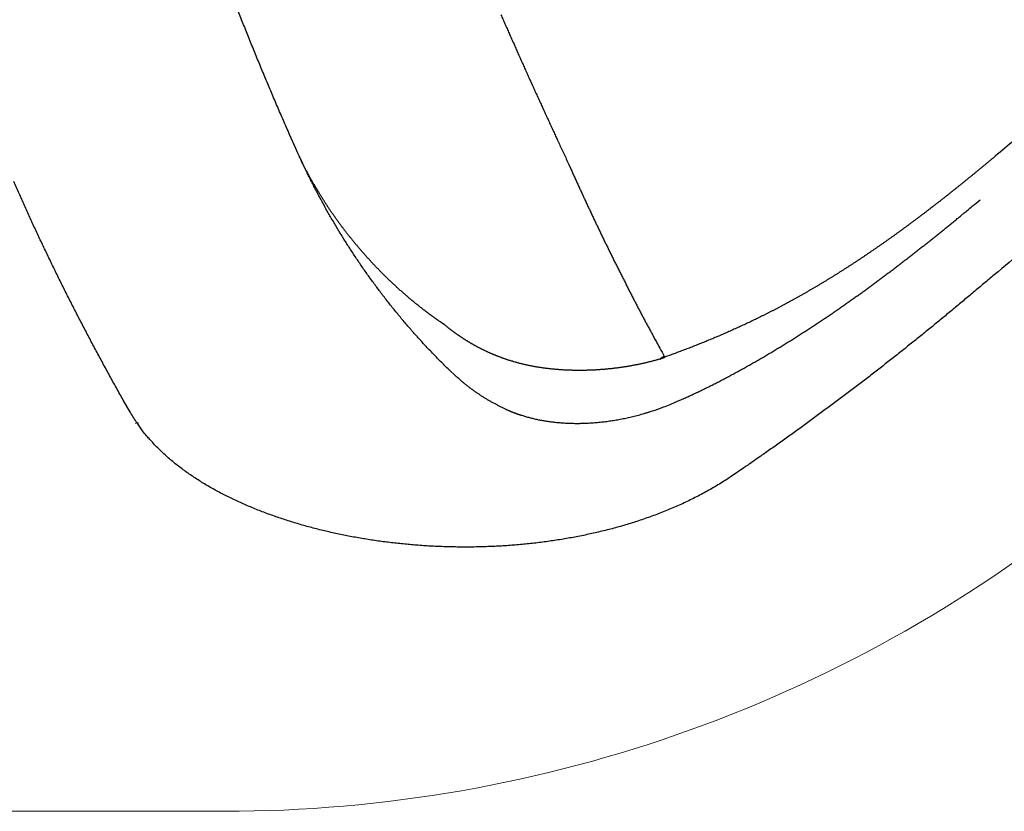
# Model space of a CAD drawing. Extents: x 528 to 617, y 789 to 1029.
# Drawn here: x 603 to 605, y 810 to 812 of the extents above; entities that cross this region are included whole.
import ezdxf

# ---------------------------------------------------------------- set-up
doc = ezdxf.new("R2010")
doc.units = 0
doc.header["$MEASUREMENT"] = 0
for name, color, linetype in [('1', 4, 'Continuous'), ('Jetting', 3, 'Continuous'), ('Layer1', 4, 'Continuous')]:
    doc.layers.add(name, color=color, linetype=linetype)

# ---------------------------------------------------------------- blocks, each defined once
blk = doc.blocks.new('Pillow')
at = {"layer": 'Jetting', "color": 2, "linetype": 'Continuous'}
blk.add_line((4.6528, 2.4557), (4.6481, 2.4445), dxfattribs=at)
for points in [[(4.6711, 3.6673), (4.6433, 3.6831, 0.001341), (4.6156, 3.6986, 0.001358), (4.5879, 3.714, 0.001367), (4.5602, 3.7291, 0.001366), (4.5327, 3.7439, 0.001369), (4.5051, 3.7586, 0.001373), (4.4776, 3.773, 0.001379), (4.4502, 3.7872, 0.001382), (4.4228, 3.8012, 0.001387), (4.3955, 3.815, 0.001391), (4.3683, 3.8285, 0.001397), (4.3411, 3.8418, 0.001402), (4.3139, 3.8549, 0.001408), (4.2869, 3.8678, 0.001413), (4.2599, 3.8805, 0.00142), (4.233, 3.8929, 0.001425), (4.2061, 3.9051, 0.001432), (4.1793, 3.9171, 0.001438), (4.1526, 3.9289, 0.001446)], [(4.0783, 3.2961), (4.0468, 3.31, 0.001037), (4.0153, 3.3237, 0.00102), (3.9839, 3.3373, 0.00105), (3.9525, 3.3507, 0.001136), (3.9212, 3.3638, 0.001172), (3.89, 3.3768, 0.001158), (3.8589, 3.3896, 0.001158), (3.8278, 3.4021, 0.00117), (3.7968, 3.4145, 0.001179), (3.7659, 3.4266, 0.001184)], [(4.8126, 2.3156), (4.8213, 2.3286, 0.005328), (4.8296, 2.3418, 0.005391), (4.8377, 2.3552, 0.005327), (4.8455, 2.3688, 0.005129), (4.853, 2.3825, 0.004986), (4.8603, 2.3964, 0.004858), (4.8673, 2.4104, 0.00474), (4.874, 2.4245, 0.004603), (4.8805, 2.4388, 0.004487), (4.8867, 2.4532, 0.004361), (4.8927, 2.4676, 0.004251), (4.8984, 2.4822, 0.004129), (4.9038, 2.4969, 0.004032), (4.9091, 2.5116, 0.003931), (4.9141, 2.5264, 0.003853), (4.9188, 2.5412, 0.003775), (4.9234, 2.5561, 0.003705), (4.9277, 2.5711, 0.003623), (4.9318, 2.5861, 0.003552), (4.9356, 2.6011, 0.003471), (4.9393, 2.6162, 0.003401), (4.9428, 2.6314, 0.003321), (4.946, 2.6466, 0.003251), (4.9491, 2.6618, 0.003171), (4.952, 2.677, 0.003104), (4.9546, 2.6922, 0.003031), (4.9571, 2.7075, 0.002991), (4.9594, 2.7228, 0.00297), (4.9615, 2.7381, 0.002952), (4.9635, 2.7534, 0.00293), (4.9652, 2.7688, 0.002911), (4.9668, 2.7841, 0.002891), (4.9682, 2.7994, 0.002873), (4.9694, 2.8148, 0.002853), (4.9705, 2.8301, 0.002837), (4.9713, 2.8455, 0.002818), (4.972, 2.8608, 0.002802), (4.9726, 2.8761, 0.002784), (4.9729, 2.8914, 0.00277), (4.9731, 2.9067, 0.002753), (4.9731, 2.922, 0.00274), (4.9729, 2.9373, 0.002724), (4.9726, 2.9526, 0.002712), (4.9721, 2.9678, 0.002698), (4.9715, 2.983, 0.002687), (4.9707, 2.9982, 0.002674), (4.9697, 3.0133, 0.002664), (4.9685, 3.0285, 0.002652), (4.9672, 3.0436, 0.002644), (4.9658, 3.0586, 0.002634), (4.9642, 3.0736, 0.002644), (4.9624, 3.0886, 0.002674), (4.9605, 3.1035, 0.002703), (4.9584, 3.1184, 0.002736), (4.9561, 3.1333, 0.002767), (4.9537, 3.148, 0.002802), (4.9512, 3.1627, 0.002836), (4.9484, 3.1774, 0.002873), (4.9455, 3.192, 0.002909), (4.9425, 3.2065, 0.002949), (4.9392, 3.221, 0.002987), (4.9358, 3.2354, 0.003028), (4.9323, 3.2497, 0.00307), (4.9285, 3.2639, 0.003117), (4.9246, 3.2781, 0.003166), (4.9205, 3.2922, 0.003221), (4.9163, 3.3061, 0.003276), (4.9119, 3.32, 0.003336), (4.9073, 3.3338, 0.003394), (4.9025, 3.3474, 0.003459), (4.8976, 3.361, 0.003523), (4.8925, 3.3744, 0.003595), (4.8872, 3.3877, 0.003661), (4.8817, 3.4009, 0.00373), (4.8761, 3.4139, 0.003816), (4.8702, 3.4268, 0.003936), (4.8642, 3.4395, 0.00407), (4.858, 3.4521, 0.004246), (4.8517, 3.4646, 0.004412), (4.8451, 3.4768, 0.004594), (4.8383, 3.4888, 0.004768), (4.8314, 3.5007, 0.004963), (4.8242, 3.5123, 0.005158), (4.8168, 3.5238, 0.005382), (4.8093, 3.535, 0.00557), (4.8015, 3.5459, 0.005754), (4.7935, 3.5566, 0.006027), (4.7853, 3.5671, 0.00641), (4.7769, 3.5772, 0.006414), (4.7683, 3.5871, 0.006131), (4.7595, 3.5966, 0.007016), (4.7504, 3.606, 0.008753), (4.7408, 3.6151, 0.00676), (4.7317, 3.6235, 0.002096), (4.7233, 3.631, 0.010131), (4.7122, 3.6397, 0.018677), (4.6945, 3.652, 0.0094), (4.6711, 3.6673, 0.004982)], [(3.7779, 2.8355, -0.000204), (3.7883, 2.831, -0.000203), (3.7987, 2.8264, -0.000203), (3.809, 2.8218, -0.000202), (3.8194, 2.8173, -0.000201), (3.8298, 2.8126, -0.0002), (3.8402, 2.808, -0.0002), (3.8506, 2.8034, -0.000199), (3.861, 2.7988, -0.000198), (3.8715, 2.7941, -0.000197), (3.8819, 2.7894, -0.000197), (3.8924, 2.7847, -0.000196), (3.9028, 2.78, -0.000195), (3.9133, 2.7753, -0.000195), (3.9238, 2.7706, -0.000194), (3.9343, 2.7658, -0.000193), (3.9448, 2.7611, -0.000193), (3.9553, 2.7563, -0.000192), (3.9658, 2.7515, -0.00019), (3.9763, 2.7467, -0.000191), (3.9869, 2.7419, -0.000194), (3.9974, 2.7371, -0.000188), (4.008, 2.7322, -0.000175), (4.0184, 2.7274, -0.000193), (4.0291, 2.7225, -0.000229), (4.04, 2.7175, -0.000173), (4.0503, 2.7127, -0.00006), (4.0595, 2.7084, -0.000243), (4.0715, 2.7029, -0.000416), (4.0898, 2.6943, -0.000202), (4.1139, 2.6831, -0.000107)], [(4.5867, 2.9395), (4.5775, 2.9493, 0.003152), (4.5682, 2.959, 0.003407), (4.5588, 2.9685, 0.0032), (4.5494, 2.9778, 0.002468), (4.5399, 2.9871, 0.002145), (4.5303, 2.9962, 0.002147), (4.5207, 3.0052, 0.002145), (4.5111, 3.0141, 0.002131), (4.5014, 3.0229, 0.002123), (4.4916, 3.0316, 0.002113), (4.4818, 3.0402, 0.002105), (4.472, 3.0486, 0.002094), (4.4622, 3.057, 0.002086), (4.4523, 3.0652, 0.002074), (4.4423, 3.0734, 0.002065), (4.4324, 3.0814, 0.002053), (4.4223, 3.0893, 0.002044), (4.4123, 3.0971, 0.002031), (4.4022, 3.1049, 0.002022), (4.3921, 3.1125, 0.002009), (4.382, 3.12, 0.001999), (4.3718, 3.1274, 0.001986), (4.3616, 3.1347, 0.001975), (4.3514, 3.1419, 0.001962), (4.3411, 3.149, 0.001951), (4.3308, 3.156, 0.001937), (4.3205, 3.1629, 0.001926), (4.3101, 3.1697, 0.001912), (4.2998, 3.1764, 0.001901), (4.2894, 3.183, 0.001887), (4.279, 3.1896, 0.001875), (4.2685, 3.196, 0.001859), (4.2581, 3.2023, 0.001849), (4.2476, 3.2085, 0.001837), (4.2371, 3.2147, 0.001821), (4.2266, 3.2207, 0.001796), (4.2161, 3.2267, 0.001799), (4.2056, 3.2326, 0.001817), (4.195, 3.2383, 0.001757), (4.1845, 3.244, 0.001634), (4.174, 3.2496, 0.00178), (4.1633, 3.2551, 0.002086), (4.1524, 3.2607, 0.001592), (4.1421, 3.2659, 0.000587), (4.1328, 3.2705, 0.002185), (4.1208, 3.2763, 0.003701), (4.1024, 3.2849, 0.00182), (4.0783, 3.2961, 0.000974)], [(4.4739, 2.9625), (4.469, 2.9696, 0.002315), (4.4641, 2.9767, 0.002358), (4.4591, 2.9837, 0.002366), (4.4541, 2.9906, 0.002331), (4.4491, 2.9974, 0.002312), (4.444, 3.0041, 0.002296), (4.4389, 3.0108, 0.002281), (4.4337, 3.0174, 0.002258), (4.4285, 3.0239, 0.002241), (4.4233, 3.0303, 0.002217), (4.4181, 3.0367, 0.002199), (4.4128, 3.0429, 0.002174), (4.4075, 3.0491, 0.002154), (4.4022, 3.0552, 0.002128), (4.3968, 3.0613, 0.002106), (4.3914, 3.0673, 0.002077), (4.386, 3.0732, 0.002057), (4.3805, 3.079, 0.002034), (4.3751, 3.0848, 0.002024), (4.3696, 3.0905, 0.002015), (4.3641, 3.0961, 0.002009), (4.3585, 3.1017, 0.001998), (4.353, 3.1072, 0.00199), (4.3474, 3.1126, 0.001979), (4.3418, 3.118, 0.001971), (4.3362, 3.1232, 0.001959), (4.3306, 3.1285, 0.00195), (4.3249, 3.1336, 0.001938), (4.3193, 3.1387, 0.001929), (4.3136, 3.1438, 0.001916), (4.3079, 3.1487, 0.001906), (4.3022, 3.1537, 0.001893), (4.2964, 3.1585, 0.001883), (4.2907, 3.1633, 0.001868), (4.2849, 3.168, 0.001861), (4.2792, 3.1727, 0.001857), (4.2734, 3.1773, 0.001857), (4.2676, 3.1818, 0.001857), (4.2618, 3.1863, 0.001858), (4.256, 3.1907, 0.001856), (4.2501, 3.1951, 0.001857), (4.2443, 3.1994, 0.001855), (4.2384, 3.2036, 0.001856), (4.2326, 3.2078, 0.001855), (4.2267, 3.2119, 0.001855), (4.2209, 3.216, 0.001853), (4.215, 3.22, 0.001854), (4.2091, 3.2239, 0.001852), (4.2032, 3.2278, 0.001853), (4.1973, 3.2316, 0.001851), (4.1914, 3.2354, 0.001851), (4.1854, 3.2391, 0.001848), (4.1795, 3.2427, 0.00185), (4.1736, 3.2463, 0.001852), (4.1677, 3.2499, 0.001853), (4.1617, 3.2534, 0.00185), (4.1558, 3.2568, 0.001876), (4.1498, 3.2602, 0.001922), (4.1439, 3.2635, 0.001879), (4.1379, 3.2667, 0.001763), (4.132, 3.2699, 0.001954), (4.126, 3.2731, 0.002339), (4.1199, 3.2762, 0.001791), (4.1141, 3.2792, 0.000624), (4.1089, 3.2818, 0.002534), (4.1022, 3.285, 0.004405), (4.0918, 3.2899, 0.00218), (4.0783, 3.2961, 0.001163)], [(4.5539, 2.8168), (4.5532, 2.819, 0.001224), (4.5525, 2.8211, 0.001224), (4.5517, 2.8233, 0.001226), (4.551, 2.8255, 0.001231), (4.5502, 2.8277, 0.001236), (4.5495, 2.8298, 0.001241), (4.5487, 2.832, 0.001245), (4.5479, 2.8341, 0.001251), (4.5471, 2.8363, 0.001256), (4.5463, 2.8384, 0.001262), (4.5455, 2.8406, 0.001268), (4.5447, 2.8427, 0.001274), (4.5439, 2.8448, 0.001281), (4.543, 2.8469, 0.001288), (4.5422, 2.849, 0.001295), (4.5413, 2.8511, 0.001302), (4.5404, 2.8532, 0.00131), (4.5395, 2.8553, 0.001318), (4.5386, 2.8574, 0.001327), (4.5377, 2.8595, 0.001339), (4.5368, 2.8615, 0.001342), (4.5359, 2.8636, 0.001335), (4.535, 2.8656, 0.001331), (4.534, 2.8677, 0.001327), (4.5331, 2.8697, 0.001325), (4.5321, 2.8717, 0.001321), (4.5312, 2.8737, 0.001319), (4.5302, 2.8757, 0.001316), (4.5292, 2.8777, 0.001315), (4.5282, 2.8797, 0.001313), (4.5272, 2.8817, 0.001313), (4.5262, 2.8836, 0.001311), (4.5252, 2.8856, 0.001312), (4.5242, 2.8875, 0.001312), (4.5231, 2.8894, 0.001313), (4.5221, 2.8913, 0.001313), (4.521, 2.8933, 0.001316), (4.52, 2.8951, 0.001322), (4.5189, 2.897, 0.001325), (4.5179, 2.8989, 0.001324), (4.5168, 2.9007, 0.001316), (4.5157, 2.9026, 0.001294), (4.5147, 2.9044, 0.001278), (4.5136, 2.9062, 0.001261), (4.5125, 2.908, 0.001247), (4.5114, 2.9098, 0.001228), (4.5103, 2.9116, 0.001213), (4.5092, 2.9133, 0.001195), (4.5081, 2.9151, 0.00118), (4.507, 2.9168, 0.001162), (4.5059, 2.9185, 0.001147), (4.5048, 2.9202, 0.001128), (4.5037, 2.9219, 0.001114), (4.5026, 2.9236, 0.001095), (4.5014, 2.9253, 0.00108), (4.5003, 2.9269, 0.001061), (4.4992, 2.9286, 0.001046), (4.4981, 2.9302, 0.001028), (4.497, 2.9318, 0.001013), (4.4959, 2.9334, 0.000994), (4.4947, 2.935, 0.000978), (4.4936, 2.9365, 0.000959), (4.4925, 2.9381, 0.000944), (4.4914, 2.9396, 0.000926), (4.4903, 2.9412, 0.000909), (4.4892, 2.9427, 0.000885), (4.4881, 2.9442, 0.000875), (4.4869, 2.9457, 0.000869), (4.4858, 2.9471, 0.000834), (4.4847, 2.9486, 0.000769), (4.4836, 2.95, 0.000818), (4.4825, 2.9515, 0.000928), (4.4814, 2.9529, 0.000715), (4.4803, 2.9543, 0.000298), (4.4794, 2.9555, 0.000929), (4.4782, 2.9571, 0.001513), (4.4763, 2.9594, 0.000752), (4.4739, 2.9625, 0.000411)], [(4.6633, 2.825), (4.6619, 2.8282, 0.002099), (4.6604, 2.8314, 0.002108), (4.6588, 2.8346, 0.002106), (4.6573, 2.8377, 0.002094), (4.6557, 2.8409, 0.002086), (4.6541, 2.844, 0.002079), (4.6525, 2.8471, 0.002073), (4.6508, 2.8502, 0.002066), (4.6491, 2.8533, 0.00206), (4.6474, 2.8564, 0.002053), (4.6457, 2.8594, 0.002048), (4.644, 2.8625, 0.002042), (4.6422, 2.8655, 0.002037), (4.6404, 2.8685, 0.002031), (4.6386, 2.8714, 0.002027), (4.6368, 2.8744, 0.002022), (4.6349, 2.8773, 0.002018), (4.633, 2.8803, 0.002013), (4.6311, 2.8832, 0.00201), (4.6292, 2.8861, 0.002006), (4.6272, 2.8889, 0.002003), (4.6253, 2.8918, 0.001998), (4.6233, 2.8946, 0.001997), (4.6213, 2.8974, 0.001998), (4.6193, 2.9002, 0.001991), (4.6172, 2.903, 0.001977), (4.6151, 2.9057, 0.001993), (4.6131, 2.9084, 0.00203), (4.611, 2.9111, 0.001973), (4.6088, 2.9138, 0.001843), (4.6067, 2.9165, 0.002031), (4.6045, 2.9191, 0.002417), (4.6023, 2.9218, 0.001841), (4.6002, 2.9244, 0.000643), (4.5983, 2.9266, 0.002587), (4.5957, 2.9295, 0.004458), (4.5918, 2.9338, 0.002191), (4.5867, 2.9395, 0.001165)], [(4.5511, 2.4788), (4.552, 2.4822, 0.00145), (4.553, 2.4855, 0.001447), (4.5539, 2.4889, 0.00144), (4.5548, 2.4923, 0.00143), (4.5557, 2.4956, 0.001422), (4.5566, 2.499, 0.001414), (4.5574, 2.5024, 0.001407), (4.5583, 2.5058, 0.0014), (4.5591, 2.5093, 0.001394), (4.5599, 2.5127, 0.001388), (4.5607, 2.5161, 0.001382), (4.5614, 2.5196, 0.001377), (4.5622, 2.523, 0.001373), (4.5629, 2.5265, 0.001368), (4.5636, 2.5299, 0.001365), (4.5643, 2.5334, 0.001361), (4.565, 2.5369, 0.001358), (4.5656, 2.5404, 0.001355), (4.5663, 2.5438, 0.001353), (4.5669, 2.5473, 0.001351), (4.5675, 2.5508, 0.00135), (4.5681, 2.5543, 0.001349), (4.5686, 2.5578, 0.001348), (4.5691, 2.5613, 0.001346), (4.5697, 2.5648, 0.001341), (4.5702, 2.5683, 0.001333), (4.5706, 2.5718, 0.001329), (4.5711, 2.5753, 0.001327), (4.5715, 2.5788, 0.001326), (4.572, 2.5823, 0.001323), (4.5724, 2.5858, 0.001321), (4.5728, 2.5893, 0.00132), (4.5731, 2.5928, 0.001319), (4.5735, 2.5963, 0.001317), (4.5738, 2.5998, 0.001316), (4.5741, 2.6033, 0.001315), (4.5744, 2.6068, 0.001315), (4.5747, 2.6103, 0.001314), (4.5749, 2.6137, 0.001314), (4.5752, 2.6172, 0.001314), (4.5754, 2.6207, 0.001314), (4.5756, 2.6242, 0.001315), (4.5758, 2.6277, 0.001315), (4.5759, 2.6312, 0.001316), (4.5761, 2.6346, 0.001317), (4.5762, 2.6381, 0.001319), (4.5763, 2.6416, 0.00132), (4.5764, 2.645, 0.001319), (4.5765, 2.6485, 0.001317), (4.5765, 2.6519, 0.001313), (4.5765, 2.6554, 0.001317), (4.5766, 2.6588, 0.001328), (4.5765, 2.6622, 0.001338), (4.5765, 2.6657, 0.001346), (4.5765, 2.6691, 0.001354), (4.5764, 2.6725, 0.001363), (4.5763, 2.6759, 0.001371), (4.5762, 2.6794, 0.00138), (4.5761, 2.6828, 0.001389), (4.576, 2.6862, 0.001398), (4.5758, 2.6896, 0.001406), (4.5757, 2.6929, 0.001415), (4.5755, 2.6963, 0.001424), (4.5753, 2.6997, 0.001433), (4.575, 2.7031, 0.001441), (4.5748, 2.7064, 0.00145), (4.5745, 2.7098, 0.001459), (4.5742, 2.7132, 0.001468), (4.5739, 2.7165, 0.001477), (4.5736, 2.7198, 0.001485), (4.5732, 2.7232, 0.001495), (4.5729, 2.7265, 0.001506), (4.5725, 2.7298, 0.001511), (4.5721, 2.7331, 0.001511), (4.5717, 2.7365, 0.001541), (4.5712, 2.7398, 0.001606), (4.5707, 2.7431, 0.001638), (4.5702, 2.7464, 0.001649), (4.5697, 2.7497, 0.001658), (4.5692, 2.753, 0.001668), (4.5686, 2.7562, 0.001678), (4.5681, 2.7595, 0.001689), (4.5675, 2.7628, 0.001703), (4.5668, 2.7661, 0.00172), (4.5662, 2.7693, 0.00173), (4.5655, 2.7726, 0.001735), (4.5648, 2.7758, 0.001767), (4.5641, 2.7791, 0.001824), (4.5634, 2.7823, 0.001788), (4.5626, 2.7855, 0.001684), (4.5619, 2.7887, 0.001886), (4.5611, 2.7919, 0.002289), (4.5602, 2.7951, 0.001749), (4.5594, 2.7982, 0.000577), (4.5587, 2.801, 0.002529), (4.5577, 2.8045, 0.004475), (4.556, 2.8098, 0.002218), (4.5539, 2.8168, 0.001177)], [(4.6633, 2.825), (4.6637, 2.8241, -0.000765), (4.6641, 2.8233, -0.000762), (4.6645, 2.8224, -0.000761), (4.6649, 2.8216, -0.00076), (4.6653, 2.8207, -0.000759), (4.6657, 2.8198, -0.000758), (4.666, 2.8189, -0.000757), (4.6664, 2.8181, -0.000756), (4.6668, 2.8172, -0.000755), (4.6672, 2.8163, -0.000754), (4.6675, 2.8154, -0.000752), (4.6679, 2.8145, -0.000751), (4.6683, 2.8136, -0.00075), (4.6686, 2.8127, -0.000749), (4.669, 2.8119, -0.000747), (4.6693, 2.811, -0.000746), (4.6697, 2.8101, -0.000744), (4.6701, 2.8092, -0.000743), (4.6704, 2.8083, -0.000741), (4.6708, 2.8073, -0.00074), (4.6711, 2.8064, -0.000738), (4.6715, 2.8055, -0.000736), (4.6718, 2.8046, -0.000735), (4.6721, 2.8037, -0.000734), (4.6725, 2.8028, -0.00073), (4.6728, 2.8019, -0.000724), (4.6732, 2.8009, -0.000729), (4.6735, 2.8, -0.000742), (4.6738, 2.7991, -0.000718), (4.6742, 2.7981, -0.000669), (4.6745, 2.7972, -0.000737), (4.6748, 2.7963, -0.000876), (4.6751, 2.7953, -0.000662), (4.6755, 2.7944, -0.000226), (4.6757, 2.7935, -0.000932), (4.6761, 2.7925, -0.001594), (4.6766, 2.7908, -0.000774), (4.6773, 2.7886, -0.000409)], [(4.6773, 2.7886), (4.6787, 2.7844, -0.003431), (4.68, 2.7801, -0.003394), (4.6812, 2.7758, -0.003335), (4.6824, 2.7714, -0.003262), (4.6835, 2.767, -0.003201), (4.6846, 2.7626, -0.003149), (4.6856, 2.7581, -0.003102), (4.6866, 2.7536, -0.003061), (4.6875, 2.749, -0.003018), (4.6884, 2.7444, -0.002977), (4.6892, 2.7398, -0.002959), (4.69, 2.7352, -0.00295), (4.6907, 2.7305, -0.002958), (4.6914, 2.7257, -0.00298), (4.692, 2.7209, -0.002949), (4.6925, 2.7161, -0.002923), (4.6931, 2.7111, -0.002897), (4.6935, 2.7061, -0.002879), (4.694, 2.7011, -0.002855), (4.6943, 2.696, -0.002843), (4.6946, 2.6908, -0.002824), (4.6949, 2.6856, -0.002814), (4.6951, 2.6803, -0.002798), (4.6952, 2.6749, -0.002792), (4.6953, 2.6695, -0.002779), (4.6953, 2.6641, -0.002775), (4.6953, 2.6586, -0.002766), (4.6952, 2.653, -0.002765), (4.695, 2.6474, -0.002757), (4.6948, 2.6418, -0.002758), (4.6945, 2.6361, -0.002753), (4.6941, 2.6303, -0.002756), (4.6937, 2.6245, -0.002753), (4.6932, 2.6187, -0.002758), (4.6926, 2.6128, -0.002757), (4.6919, 2.6069, -0.002763), (4.6912, 2.6009, -0.002763), (4.6904, 2.5949, -0.002771), (4.6896, 2.5889, -0.002773), (4.6887, 2.5828, -0.002783), (4.6877, 2.5767, -0.002784), (4.6866, 2.5706, -0.002793), (4.6854, 2.5644, -0.002799), (4.6842, 2.5582, -0.002816), (4.6828, 2.552, -0.002812), (4.6814, 2.5457, -0.002805), (4.68, 2.5395, -0.002838), (4.6784, 2.5331, -0.002914), (4.6768, 2.5268, -0.002828), (4.675, 2.5204, -0.002638), (4.6732, 2.5141, -0.002943), (4.6713, 2.5076, -0.003557), (4.6692, 2.501, -0.002661), (4.6672, 2.4948, -0.000824), (4.6654, 2.4891, -0.003852), (4.6628, 2.4818, -0.006673), (4.6586, 2.4705, -0.003202), (4.6528, 2.4557, -0.001668)], [(4.1139, 2.6831), (4.1223, 2.6793, -0.000486), (4.1308, 2.6756, -0.000481), (4.1393, 2.6718, -0.000475), (4.1478, 2.6679, -0.000469), (4.1564, 2.664, -0.000464), (4.1649, 2.6601, -0.000459), (4.1736, 2.6562, -0.000454), (4.1822, 2.6522, -0.00045), (4.1909, 2.6482, -0.000446), (4.1996, 2.6442, -0.000443), (4.2083, 2.6401, -0.000439), (4.217, 2.636, -0.000437), (4.2258, 2.6319, -0.000434), (4.2346, 2.6277, -0.000432), (4.2434, 2.6235, -0.00043), (4.2522, 2.6193, -0.000428), (4.261, 2.6151, -0.000427), (4.2698, 2.6109, -0.000426), (4.2787, 2.6066, -0.000425), (4.2875, 2.6023, -0.000425), (4.2963, 2.598, -0.000425), (4.3052, 2.5937, -0.000425), (4.314, 2.5893, -0.000425), (4.3228, 2.5849, -0.000426), (4.3317, 2.5806, -0.000427), (4.3405, 2.5762, -0.000427), (4.3493, 2.5717, -0.000427), (4.3581, 2.5673, -0.000427), (4.3669, 2.5629, -0.000427), (4.3757, 2.5584, -0.000428), (4.3844, 2.554, -0.000429), (4.3932, 2.5495, -0.00043), (4.4019, 2.545, -0.000432), (4.4106, 2.5406, -0.000434), (4.4192, 2.5361, -0.000435), (4.4279, 2.5316, -0.000435), (4.4365, 2.5271, -0.000442), (4.4451, 2.5226, -0.000454), (4.4536, 2.5181, -0.000445), (4.4621, 2.5136, -0.000418), (4.4705, 2.5091, -0.000467), (4.479, 2.5046, -0.000563), (4.4876, 2.5, -0.000432), (4.4957, 2.4956, -0.000147), (4.503, 2.4917, -0.00062), (4.5122, 2.4866, -0.001095), (4.5263, 2.4789, -0.000546), (4.5446, 2.4688, -0.000291)], [(4.5446, 2.4688), (4.5448, 2.4691, 0.000094), (4.5449, 2.4693, 0.000094), (4.5451, 2.4696, 0.000094), (4.5453, 2.4698, 0.000094), (4.5454, 2.4701, 0.000094), (4.5456, 2.4703, 0.000094), (4.5458, 2.4706, 0.000094), (4.5459, 2.4708, 0.000094), (4.5461, 2.4711, 0.000094), (4.5462, 2.4713, 0.000094), (4.5464, 2.4716, 0.000094), (4.5466, 2.4718, 0.000094), (4.5467, 2.4721, 0.000094), (4.5469, 2.4723, 0.000094), (4.5471, 2.4725, 0.000094), (4.5472, 2.4728, 0.000094), (4.5474, 2.473, 0.000094), (4.5475, 2.4733, 0.000094), (4.5477, 2.4735, 0.000094), (4.5479, 2.4738, 0.000094), (4.548, 2.474, 0.000094), (4.5482, 2.4743, 0.000094), (4.5484, 2.4745, 0.000094), (4.5485, 2.4748, 0.000094), (4.5487, 2.475, 0.000094), (4.5488, 2.4753, 0.000094), (4.549, 2.4756, 0.000095), (4.5492, 2.4758, 0.000097), (4.5493, 2.4761, 0.000094), (4.5495, 2.4763, 0.000088), (4.5496, 2.4766, 0.000097), (4.5498, 2.4768, 0.000115), (4.55, 2.4771, 0.000088), (4.5501, 2.4773, 0.00003), (4.5503, 2.4775, 0.000124), (4.5504, 2.4778, 0.000213), (4.5507, 2.4782, 0.000104), (4.5511, 2.4788, 0.000055)], [(4.5511, 2.4788), (4.551, 2.4785, -0.000115), (4.5509, 2.4783, -0.000116), (4.5508, 2.478, -0.000115), (4.5506, 2.4777, -0.000113), (4.5505, 2.4774, -0.000111), (4.5504, 2.4772, -0.00011), (4.5503, 2.4769, -0.000109), (4.5502, 2.4766, -0.000107), (4.5501, 2.4763, -0.000106), (4.55, 2.4761, -0.000104), (4.5499, 2.4758, -0.000103), (4.5498, 2.4755, -0.000101), (4.5497, 2.4752, -0.0001), (4.5495, 2.475, -0.000098), (4.5494, 2.4747, -0.000097), (4.5493, 2.4744, -0.000095), (4.5492, 2.4741, -0.000094), (4.5491, 2.4739, -0.000092), (4.549, 2.4736, -0.000091), (4.5489, 2.4733, -0.000089), (4.5488, 2.473, -0.000088), (4.5487, 2.4728, -0.000086), (4.5485, 2.4725, -0.000085), (4.5484, 2.4722, -0.000083), (4.5483, 2.4719, -0.000082), (4.5482, 2.4717, -0.00008), (4.5481, 2.4714, -0.000079), (4.548, 2.4711, -0.000079), (4.5479, 2.4709, -0.000075), (4.5478, 2.4706, -0.00007), (4.5477, 2.4703, -0.000075), (4.5475, 2.47, -0.000086), (4.5474, 2.4697, -0.000065), (4.5473, 2.4695, -0.000025), (4.5472, 2.4692, -0.000087), (4.5471, 2.4689, -0.000143), (4.5469, 2.4685, -0.000069), (4.5466, 2.4678, -0.000037)], [(4.0957, 1.726), (4.0997, 1.7308, 0.000277), (4.1037, 1.7356, 0.000274), (4.1077, 1.7404, 0.000277), (4.1117, 1.7452, 0.000285), (4.1157, 1.75, 0.000291), (4.1197, 1.7549, 0.000297), (4.1237, 1.7597, 0.000303), (4.1277, 1.7645, 0.000309), (4.1317, 1.7693, 0.000315), (4.1356, 1.7742, 0.000321), (4.1396, 1.779, 0.000327), (4.1435, 1.7839, 0.000333), (4.1475, 1.7887, 0.000339), (4.1514, 1.7936, 0.000345), (4.1553, 1.7984, 0.000351), (4.1593, 1.8033, 0.000357), (4.1632, 1.8082, 0.000362), (4.1671, 1.8131, 0.000369), (4.171, 1.818, 0.000374), (4.1749, 1.8228, 0.000381), (4.1788, 1.8277, 0.000386), (4.1827, 1.8326, 0.000393), (4.1865, 1.8376, 0.000398), (4.1904, 1.8425, 0.000405), (4.1942, 1.8474, 0.00041), (4.1981, 1.8523, 0.000417), (4.2019, 1.8573, 0.000422), (4.2058, 1.8622, 0.000428), (4.2096, 1.8671, 0.000434), (4.2134, 1.8721, 0.00044), (4.2172, 1.8771, 0.000446), (4.221, 1.882, 0.000452), (4.2248, 1.887, 0.000458), (4.2285, 1.892, 0.000464), (4.2323, 1.897, 0.00047), (4.2361, 1.902, 0.000476), (4.2398, 1.907, 0.00048), (4.2435, 1.912, 0.000483), (4.2473, 1.917, 0.000488), (4.251, 1.922, 0.000496), (4.2547, 1.927, 0.000503), (4.2584, 1.9321, 0.000511), (4.2621, 1.9371, 0.000517), (4.2658, 1.9422, 0.000525), (4.2694, 1.9472, 0.000532), (4.2731, 1.9523, 0.00054), (4.2767, 1.9574, 0.000547), (4.2804, 1.9625, 0.000554), (4.284, 1.9676, 0.000561), (4.2876, 1.9727, 0.000569), (4.2912, 1.9778, 0.000576), (4.2948, 1.9829, 0.000584), (4.2983, 1.988, 0.00059), (4.3019, 1.9932, 0.000598), (4.3054, 1.9983, 0.000605), (4.309, 2.0035, 0.000613), (4.3125, 2.0086, 0.00062), (4.316, 2.0138, 0.000628), (4.3195, 2.019, 0.000635), (4.323, 2.0242, 0.000642), (4.3265, 2.0294, 0.000649), (4.3299, 2.0346, 0.000657), (4.3333, 2.0398, 0.000664), (4.3368, 2.045, 0.000672), (4.3402, 2.0502, 0.000679), (4.3436, 2.0555, 0.000687), (4.347, 2.0607, 0.000694), (4.3503, 2.066, 0.0007), (4.3537, 2.0712, 0.000709), (4.357, 2.0765, 0.000723), (4.3603, 2.0818, 0.000735), (4.3637, 2.0871, 0.000747), (4.3669, 2.0924, 0.000752), (4.3702, 2.0977, 0.000751), (4.3735, 2.1031, 0.000752), (4.3767, 2.1084, 0.000754), (4.3799, 2.1137, 0.000756), (4.3832, 2.1191, 0.000757), (4.3863, 2.1245, 0.000759), (4.3895, 2.1298, 0.00076), (4.3927, 2.1352, 0.000762), (4.3958, 2.1406, 0.000764), (4.3989, 2.146, 0.000765), (4.4021, 2.1514, 0.000767), (4.4051, 2.1568, 0.000769), (4.4082, 2.1623, 0.00077), (4.4113, 2.1677, 0.000768), (4.4143, 2.1731, 0.000761), (4.4173, 2.1786, 0.000761), (4.4203, 2.1841, 0.000768), (4.4233, 2.1895, 0.000774), (4.4263, 2.195, 0.000781), (4.4293, 2.2005, 0.000783), (4.4322, 2.206, 0.000779), (4.4351, 2.2115, 0.000817), (4.438, 2.217, 0.000906), (4.4409, 2.2226, 0.000938), (4.4438, 2.2281, 0.00092), (4.4466, 2.2337, 0.000908), (4.4494, 2.2392, 0.000897), (4.4522, 2.2448, 0.000887), (4.455, 2.2504, 0.000876), (4.4577, 2.2559, 0.000863), (4.4605, 2.2615, 0.000846), (4.4632, 2.2671, 0.000836), (4.4659, 2.2728, 0.000833), (4.4686, 2.2784, 0.000829), (4.4712, 2.284, 0.000826), (4.4739, 2.2896, 0.000823), (4.4765, 2.2953, 0.000819), (4.4791, 2.3009, 0.000816), (4.4817, 2.3066, 0.000812), (4.4842, 2.3123, 0.000809), (4.4868, 2.3179, 0.000805), (4.4893, 2.3236, 0.000802), (4.4918, 2.3293, 0.000798), (4.4943, 2.335, 0.000795), (4.4968, 2.3407, 0.000791), (4.4993, 2.3464, 0.000788), (4.5017, 2.3521, 0.000785), (4.5041, 2.3579, 0.000782), (4.5065, 2.3636, 0.000778), (4.5089, 2.3693, 0.000775), (4.5113, 2.3751, 0.000773), (4.5136, 2.3808, 0.000768), (4.5159, 2.3866, 0.00076), (4.5182, 2.3924, 0.000763), (4.5205, 2.3981, 0.000774), (4.5228, 2.4039, 0.00075), (4.5251, 2.4097, 0.000698), (4.5273, 2.4154, 0.000766), (4.5295, 2.4213, 0.000906), (4.5318, 2.4273, 0.000688), (4.5339, 2.4329, 0.000242), (4.5358, 2.438, 0.000959), (4.5382, 2.4445, 0.001636), (4.5419, 2.4546, 0.0008), (4.5466, 2.4678, 0.000425)], [(4.5466, 2.4678), (4.5466, 2.4679, 0.00002), (4.5465, 2.4679, 0.000023), (4.5465, 2.4679, 0.00002), (4.5464, 2.4679, 0.000012), (4.5464, 2.468, 0.000006), (4.5463, 2.468, 0), (4.5463, 2.468, -0.000005), (4.5462, 2.468, -0.000011), (4.5462, 2.4681, -0.000016), (4.5461, 2.4681, -0.000023), (4.5461, 2.4681, -0.000028), (4.546, 2.4681, -0.000034), (4.546, 2.4682, -0.00004), (4.5459, 2.4682, -0.000046), (4.5459, 2.4682, -0.000051), (4.5458, 2.4682, -0.000057), (4.5458, 2.4683, -0.000063), (4.5457, 2.4683, -0.000069), (4.5457, 2.4683, -0.000074), (4.5456, 2.4683, -0.000081), (4.5456, 2.4684, -0.000086), (4.5455, 2.4684, -0.000092), (4.5455, 2.4684, -0.000097), (4.5454, 2.4684, -0.000104), (4.5454, 2.4684, -0.000109), (4.5453, 2.4685, -0.000114), (4.5453, 2.4685, -0.000121), (4.5452, 2.4685, -0.00013), (4.5452, 2.4685, -0.000131), (4.5451, 2.4686, -0.000126), (4.5451, 2.4686, -0.000147), (4.545, 2.4686, -0.000187), (4.545, 2.4686, -0.000142), (4.5449, 2.4687, -0.000039), (4.5449, 2.4687, -0.000219), (4.5448, 2.4687, -0.000401), (4.5447, 2.4688, -0.000197), (4.5446, 2.4688, -0.000103)], [(4.6481, 2.4445), (4.6436, 2.4341, -0.001605), (4.639, 2.4238, -0.001616), (4.6344, 2.4137, -0.001659), (4.6298, 2.4036, -0.001724), (4.6251, 2.3936, -0.001767), (4.6203, 2.3837, -0.001796), (4.6155, 2.3738, -0.001812), (4.6106, 2.3639, -0.00182), (4.6056, 2.354, -0.001816), (4.6005, 2.3441, -0.001806), (4.5953, 2.3341, -0.001653), (4.59, 2.3242, -0.00136), (4.5847, 2.3143, -0.001248), (4.5794, 2.3045, -0.001264), (4.574, 2.2947, -0.001259), (4.5685, 2.2849, -0.001232), (4.5631, 2.2752, -0.001213), (4.5576, 2.2656, -0.001197), (4.5521, 2.256, -0.001182), (4.5465, 2.2464, -0.001163), (4.5409, 2.2369, -0.001147), (4.5353, 2.2275, -0.001129), (4.5296, 2.2181, -0.001114), (4.524, 2.2088, -0.001095), (4.5183, 2.1995, -0.00108), (4.5126, 2.1903, -0.001062), (4.5068, 2.1811, -0.001047), (4.5011, 2.172, -0.001028), (4.4953, 2.1629, -0.001013), (4.4895, 2.1539, -0.000995), (4.4837, 2.1449, -0.00098), (4.4779, 2.136, -0.000962), (4.472, 2.1271, -0.000947), (4.4662, 2.1183, -0.00093), (4.4603, 2.1095, -0.000915), (4.4544, 2.1008, -0.000897), (4.4485, 2.0922, -0.000882), (4.4426, 2.0836, -0.000864), (4.4367, 2.075, -0.000849), (4.4308, 2.0665, -0.000831), (4.4249, 2.0581, -0.000816), (4.419, 2.0497, -0.000798), (4.4131, 2.0414, -0.000783), (4.4072, 2.0331, -0.000765), (4.4013, 2.0249, -0.00075), (4.3953, 2.0167, -0.000732), (4.3894, 2.0086, -0.000717), (4.3835, 2.0006, -0.000699), (4.3776, 1.9926, -0.000684), (4.3718, 1.9846, -0.000665), (4.3659, 1.9767, -0.00065), (4.36, 1.9689, -0.000632), (4.3541, 1.9611, -0.000616), (4.3483, 1.9534, -0.000596), (4.3425, 1.9457, -0.000582), (4.3366, 1.9381, -0.000566), (4.3308, 1.9305, -0.000566), (4.325, 1.923, -0.000577), (4.3192, 1.9155, -0.00057), (4.3133, 1.908, -0.000549), (4.3075, 1.9005, -0.000534), (4.3016, 1.893, -0.000518), (4.2957, 1.8855, -0.000504), (4.2898, 1.8781, -0.000488), (4.2839, 1.8706, -0.000472), (4.2779, 1.8632, -0.000454), (4.272, 1.8558, -0.000442), (4.266, 1.8483, -0.000432), (4.26, 1.8409, -0.000408), (4.254, 1.8335, -0.000371), (4.2481, 1.8262, -0.000387), (4.242, 1.8188, -0.000429), (4.2358, 1.8112, -0.000325), (4.23, 1.804, -0.000138), (4.2247, 1.7976, -0.000408), (4.2179, 1.7893, -0.000633), (4.2073, 1.7766, -0.000306), (4.1936, 1.76, -0.000166)], [(4.3548, 1.7196), (4.3644, 1.7312, 0.000054), (4.3741, 1.7427, 0.000032), (4.3838, 1.7542, 0.000053), (4.3935, 1.7657, 0.000122), (4.4031, 1.7772, 0.000174), (4.4128, 1.7888, 0.00022), (4.4224, 1.8003, 0.000264), (4.4321, 1.8119, 0.000316), (4.4417, 1.8234, 0.000362), (4.4513, 1.835, 0.000411), (4.4608, 1.8466, 0.000458), (4.4704, 1.8582, 0.000513), (4.4799, 1.8699, 0.000552), (4.4894, 1.8815, 0.000584), (4.4989, 1.8932, 0.000595), (4.5083, 1.9049, 0.00059), (4.5177, 1.9167, 0.000588), (4.5271, 1.9284, 0.000589), (4.5365, 1.9402, 0.000589), (4.5458, 1.952, 0.000588), (4.5551, 1.9638, 0.000588), (4.5644, 1.9756, 0.000587), (4.5737, 1.9875, 0.000587), (4.5829, 1.9994, 0.000586), (4.5921, 2.0113, 0.000586), (4.6012, 2.0232, 0.000586), (4.6104, 2.0352, 0.000585), (4.6195, 2.0471, 0.000585), (4.6286, 2.0591, 0.000585), (4.6376, 2.0711, 0.000584), (4.6466, 2.0831, 0.000584), (4.6556, 2.0952, 0.000583), (4.6646, 2.1073, 0.000584), (4.6735, 2.1194, 0.000584), (4.6824, 2.1315, 0.000583), (4.6913, 2.1436, 0.000579), (4.7002, 2.1558, 0.000583), (4.709, 2.1679, 0.000595), (4.7178, 2.1802, 0.000578), (4.7266, 2.1923, 0.000539), (4.7352, 2.2045, 0.000595), (4.744, 2.2168, 0.000708), (4.7529, 2.2295, 0.000538), (4.7613, 2.2414, 0.000185), (4.7689, 2.2522, 0.000758), (4.7785, 2.2661, 0.001302), (4.7933, 2.2875, 0.000637), (4.8126, 2.3156, 0.000338)], [(4.023, 1.6394, 0.000233), (4.0957, 1.726, 0.000125)], [(4.2442, 1.5884, 0.000319), (4.3548, 1.7196, 0.000173)]]:
    blk.add_lwpolyline(points, format="xyb", dxfattribs=at)
blk = doc.blocks.new('X500')
at = {"layer": 'Layer1', "linetype": 'Continuous', "lineweight": 15}
for p, q in [((75.112, 5.2886), (75.1114, 5.2896)), ((75.3101, 4.418), (72.6423, 4.418))]:
    blk.add_line(p, q, dxfattribs=at)
at = {"layer": 'Layer1', "linetype": 'Continuous', "lineweight": 15, "flags": 128}
blk.add_lwpolyline([(75.1177, 5.2902), (75.1146, 5.2899), (75.1114, 5.2896)], dxfattribs=at)
at = {"layer": 'Layer1', "linetype": 'Continuous', "lineweight": 15}
blk.add_arc((75.31, 7.5091), 3.0912, 270.0013, 309.5804, dxfattribs=at)
at = {"layer": '1', "xscale": -1, "rotation": 90}
blk.add_blockref('Pillow', (78.7671, 9.9842), dxfattribs=at)

msp = doc.modelspace()

# ---------------------------------------------------------------- block references
at = {"layer": '1'}
msp.add_blockref('X500', (528.2336, 805.6045), dxfattribs=at)

doc.saveas('drawing.dxf')
